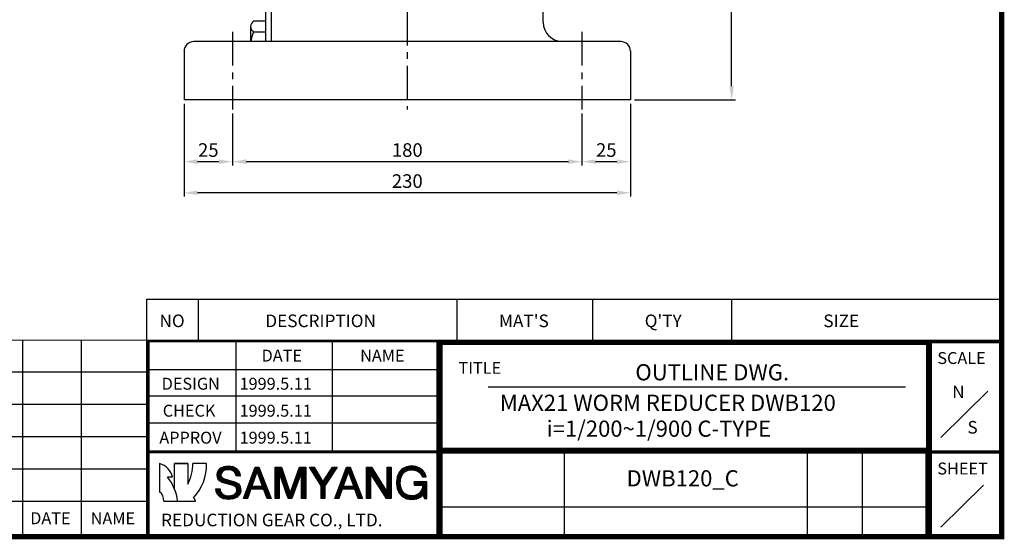
# Model space of a CAD drawing. Extents: x -1 to 377, y 0 to 268.
# Drawn here: x 194 to 377, y 0 to 96 of the extents above; entities that cross this region are included whole.
import ezdxf

# ---------------------------------------------------------------- set-up
doc = ezdxf.new("R2010")
doc.units = 0
doc.header["$LTSCALE"] = 5
doc.linetypes.add('CENTER', pattern=[2, 1.25, -0.25, 0.25, -0.25])
doc.layers.get('0').update_dxf_attribs({"color": 3, "linetype": 'CONTINUOUS'})
for name, color, linetype in [('CENTER', 1, 'CENTER'), ('DIM', 2, 'CONTINUOUS'), ('OUTLINE', 5, 'CONTINUOUS'), ('TEXT', 4, 'CONTINUOUS'), ('THIN', 2, 'CONTINUOUS')]:
    doc.layers.add(name, color=color, linetype=linetype)
doc.styles.add('HBRDS', font='romans.shx', dxfattribs={"height": 2.5})
doc.styles.add('ROMANS', font='romans.shx')

# ---------------------------------------------------------------- blocks, each defined once
blk = doc.blocks.new('*X2')
at = {"color": 0}
for p, q in [((236.46, 22.73), (237.49, 23.77)), ((236.56, 23.01), (237.58, 24.04)), ((236.66, 23.3), (237.68, 24.31)), ((236.77, 23.58), (237.58, 24.39)), ((236.87, 23.86), (237.41, 24.39)), ((236.98, 24.14), (237.23, 24.39)), ((237.42, 23.52), (237.91, 24.01)), ((237.47, 23.39), (237.96, 23.88)), ((237.49, 23.77), (237.86, 24.13)), ((237.52, 23.26), (238.01, 23.75)), ((237.58, 24.04), (237.81, 24.26)), ((237.68, 24.31), (237.76, 24.39)), ((235.83, 21.05), (236.92, 22.14)), ((235.94, 21.33), (237.02, 22.41)), ((236.04, 21.61), (237.11, 22.68)), ((236.14, 21.89), (237.2, 22.95)), ((236.25, 22.17), (237.3, 23.22)), ((236.35, 22.45), (237.39, 23.49)), ((237.57, 23.14), (238.06, 23.63)), ((237.61, 23.01), (238.11, 23.5)), ((237.66, 22.88), (238.16, 23.37)), ((237.71, 22.75), (238.21, 23.25)), ((237.76, 22.62), (238.26, 23.12)), ((237.81, 22.49), (238.31, 22.99)), ((237.86, 22.36), (238.36, 22.87)), ((237.9, 22.24), (238.41, 22.74)), ((237.95, 22.11), (238.46, 22.61)), ((238, 21.98), (238.51, 22.48)), ((238.05, 21.85), (238.56, 22.36)), ((238.1, 21.72), (238.61, 22.23)), ((238.14, 21.59), (238.66, 22.1)), ((238.19, 21.46), (238.71, 21.98)), ((235.1, 19.08), (236.26, 20.24)), ((235.21, 19.36), (236.35, 20.51)), ((235.31, 19.64), (236.45, 20.78)), ((235.41, 19.92), (236.54, 21.05)), ((235.52, 20.2), (236.64, 21.32)), ((235.62, 20.49), (236.73, 21.59)), ((235.73, 20.77), (236.83, 21.87)), ((238.24, 21.34), (238.76, 21.85)), ((238.29, 21.21), (238.81, 21.72)), ((238.34, 21.08), (238.86, 21.6)), ((238.39, 20.95), (238.91, 21.47)), ((238.45, 20.83), (238.95, 21.34)), ((238.49, 20.7), (239, 21.22)), ((238.54, 20.57), (239.05, 21.09)), ((238.59, 20.44), (239.1, 20.96)), ((238.63, 20.31), (239.15, 20.84)), ((238.68, 20.18), (239.2, 20.71)), ((238.73, 20.05), (239.25, 20.58)), ((238.77, 19.92), (239.3, 20.45)), ((238.82, 19.79), (239.35, 20.33)), ((238.87, 19.66), (239.4, 20.2)), ((234.94, 18.56), (236.07, 19.7)), ((235, 18.8), (236.16, 19.97)), ((235.11, 18.56), (235.98, 19.42)), ((235.29, 18.56), (235.88, 19.15)), ((235.47, 18.56), (235.79, 18.88)), ((235.64, 18.56), (235.69, 18.61)), ((238.91, 19.53), (239.45, 20.07)), ((238.96, 19.4), (239.5, 19.95)), ((239.01, 19.27), (239.55, 19.82)), ((239.05, 19.14), (239.6, 19.69)), ((239.1, 19.01), (239.65, 19.57)), ((239.15, 18.88), (239.7, 19.44)), ((239.19, 18.75), (239.75, 19.31)), ((239.24, 18.62), (239.8, 19.19)), ((239.34, 18.55), (239.85, 19.06)), ((239.52, 18.55), (239.9, 18.93)), ((239.7, 18.55), (239.95, 18.81)), ((239.87, 18.55), (240, 18.68))]:
    blk.add_line(p, q, dxfattribs=at)
blk = doc.blocks.new('*X0')
at = {"color": 0}
for p, q in [((230.03, 22.85), (231.72, 24.54)), ((230.05, 23.04), (231.52, 24.52)), ((230.06, 22.7), (231.92, 24.57)), ((230.08, 23.25), (231.32, 24.49)), ((230.13, 23.48), (231.03, 24.38)), ((230.26, 23.78), (230.71, 24.23)), ((231.21, 23.67), (232.12, 24.59)), ((231.52, 23.8), (232.28, 24.57)), ((231.75, 23.86), (232.44, 24.55)), ((231.95, 23.88), (232.59, 24.53)), ((232.14, 23.89), (232.75, 24.51)), ((232.3, 23.88), (232.9, 24.48)), ((232.45, 23.86), (233.05, 24.45)), ((232.61, 23.83), (233.16, 24.39)), ((232.74, 23.79), (233.28, 24.33)), ((232.86, 23.73), (233.39, 24.27)), ((232.98, 23.68), (233.51, 24.21)), ((233.09, 23.61), (233.63, 24.15)), ((233.18, 23.52), (233.71, 24.05)), ((233.26, 23.43), (233.79, 23.96)), ((233.34, 23.33), (233.88, 23.87)), ((233.4, 23.21), (233.96, 23.77)), ((230.09, 22.55), (230.83, 23.3)), ((230.12, 22.4), (230.76, 23.04)), ((230.14, 22.25), (230.72, 22.83)), ((230.22, 22.15), (230.76, 22.7)), ((230.29, 22.05), (230.81, 22.56)), ((230.37, 21.95), (230.89, 22.47)), ((230.45, 21.85), (230.97, 22.38)), ((230.55, 21.78), (231.08, 22.31)), ((230.66, 21.71), (231.21, 22.26)), ((230.77, 21.64), (231.34, 22.21)), ((230.88, 21.58), (231.47, 22.17)), ((231, 21.52), (231.61, 22.13)), ((231.14, 21.48), (231.74, 22.09)), ((231.28, 21.44), (231.88, 22.05)), ((231.42, 21.41), (232.02, 22.01)), ((231.55, 21.37), (232.16, 21.97)), ((231.69, 21.33), (232.29, 21.93)), ((233.46, 23.1), (234.03, 23.66)), ((233.49, 22.95), (234.08, 23.54)), ((233.51, 22.79), (234.14, 23.42)), ((233.64, 22.74), (234.19, 23.3)), ((233.81, 22.74), (234.23, 23.16)), ((233.98, 22.73), (234.25, 23)), ((234.15, 22.73), (234.27, 22.84)), ((229.79, 20.31), (229.83, 20.35)), ((229.81, 20.15), (230.01, 20.35)), ((229.83, 19.99), (230.19, 20.35)), ((229.85, 19.84), (230.36, 20.35)), ((229.91, 19.72), (230.54, 20.35)), ((229.97, 19.6), (230.57, 20.21)), ((231.83, 21.29), (232.43, 21.89)), ((231.97, 21.25), (232.57, 21.85)), ((232.11, 21.21), (232.7, 21.81)), ((232.24, 21.17), (232.84, 21.77)), ((232.32, 18.42), (234.35, 20.45)), ((232.38, 21.13), (232.98, 21.73)), ((232.52, 21.1), (233.11, 21.69)), ((232.52, 18.44), (234.37, 20.3)), ((232.66, 21.06), (233.25, 21.65)), ((232.71, 18.46), (234.4, 20.15)), ((232.8, 21.02), (233.39, 21.61)), ((232.93, 20.98), (233.51, 21.55)), ((233.06, 20.93), (233.62, 21.49)), ((233.19, 20.88), (233.73, 21.42)), ((233.31, 20.82), (233.84, 21.36)), ((233.4, 20.74), (233.96, 21.29)), ((233.49, 20.65), (234.03, 21.19)), ((233.57, 20.55), (234.1, 21.08)), ((233.61, 20.42), (234.17, 20.98)), ((233.64, 20.27), (234.24, 20.87)), ((233.64, 19.91), (234.32, 20.6)), ((233.66, 20.12), (234.29, 20.75)), ((230.02, 19.48), (230.59, 20.05)), ((230.08, 19.36), (230.62, 19.9)), ((230.15, 19.26), (230.69, 19.8)), ((230.24, 19.17), (230.76, 19.69)), ((230.33, 19.08), (230.83, 19.58)), ((230.42, 18.99), (230.92, 19.5)), ((230.5, 18.9), (231.01, 19.41)), ((230.6, 18.82), (231.1, 19.32)), ((230.72, 18.76), (231.22, 19.26)), ((230.83, 18.7), (231.34, 19.21)), ((230.95, 18.64), (231.47, 19.16)), ((231.07, 18.58), (231.6, 19.11)), ((231.18, 18.52), (231.76, 19.09)), ((231.33, 18.49), (231.92, 19.08)), ((231.49, 18.47), (232.08, 19.06)), ((231.65, 18.45), (232.26, 19.07)), ((231.8, 18.43), (232.45, 19.08)), ((231.96, 18.41), (232.66, 19.12)), ((232.12, 18.39), (232.91, 19.18)), ((232.91, 18.48), (234.4, 19.97)), ((233.18, 18.57), (234.35, 19.75)), ((233.47, 18.69), (234.27, 19.49))]:
    blk.add_line(p, q, dxfattribs=at)
blk = doc.blocks.new('*X1')
at = {"color": 0}
for p, q in [((236.33, 20.31), (236.88, 20.86)), ((236.35, 20.51), (236.7, 20.86)), ((236.45, 20.78), (236.52, 20.86)), ((236.5, 20.31), (237.05, 20.86)), ((236.68, 20.31), (237.23, 20.86)), ((236.86, 20.31), (237.41, 20.86)), ((237.03, 20.31), (237.59, 20.86)), ((237.21, 20.31), (237.76, 20.86)), ((237.39, 20.31), (237.94, 20.86)), ((237.56, 20.31), (238.12, 20.86)), ((237.74, 20.31), (238.29, 20.86)), ((237.92, 20.31), (238.45, 20.83)), ((238.09, 20.31), (238.49, 20.7)), ((238.27, 20.31), (238.54, 20.57)), ((238.45, 20.31), (238.59, 20.44)), ((238.62, 20.31), (238.63, 20.31))]:
    blk.add_line(p, q, dxfattribs=at)
blk = doc.blocks.new('*X4')
at = {"color": 0}
for p, q in [((247.2, 24.29), (247.31, 24.4)), ((247.27, 24.18), (247.49, 24.4)), ((247.34, 24.07), (247.67, 24.4)), ((247.41, 23.96), (247.84, 24.4)), ((247.47, 23.85), (248, 24.38)), ((247.54, 23.74), (248.06, 24.27)), ((247.61, 23.63), (248.13, 24.16)), ((247.68, 23.52), (248.2, 24.04)), ((247.75, 23.42), (248.26, 23.93)), ((247.81, 23.31), (248.33, 23.82)), ((249.17, 21.13), (251.94, 23.9)), ((249.91, 22.04), (252.26, 24.4)), ((250.23, 22.54), (252.09, 24.4)), ((250.56, 23.04), (251.91, 24.4)), ((250.88, 23.55), (251.73, 24.4)), ((251.21, 24.05), (251.55, 24.4)), ((247.88, 23.2), (248.4, 23.71)), ((247.95, 23.09), (248.46, 23.6)), ((248.02, 22.98), (248.53, 23.49)), ((248.08, 22.87), (248.6, 23.38)), ((248.15, 22.76), (248.66, 23.27)), ((248.22, 22.65), (248.73, 23.16)), ((248.29, 22.54), (248.79, 23.05)), ((248.36, 22.44), (248.86, 22.94)), ((248.42, 22.33), (248.93, 22.83)), ((248.49, 22.22), (248.99, 22.72)), ((248.56, 22.11), (249.06, 22.61)), ((248.63, 22), (249.13, 22.5)), ((248.7, 21.89), (249.19, 22.39)), ((248.76, 21.78), (249.26, 22.28)), ((248.83, 21.67), (249.32, 22.17)), ((248.9, 21.56), (249.39, 22.06)), ((248.97, 21.45), (249.46, 21.95)), ((249.24, 21.02), (251.6, 23.39)), ((249.3, 20.9), (251.27, 22.88)), ((249.3, 20.72), (250.94, 22.37)), ((249.03, 21.35), (249.52, 21.84)), ((249.1, 21.24), (249.59, 21.72)), ((249.3, 20.55), (250.6, 21.86)), ((249.3, 20.37), (250.27, 21.35)), ((249.3, 20.19), (249.99, 20.89)), ((249.3, 20.02), (249.99, 20.71)), ((249.3, 19.84), (249.99, 20.53)), ((249.3, 19.66), (249.99, 20.36)), ((249.3, 19.49), (249.99, 20.18)), ((249.3, 19.31), (249.99, 20)), ((249.3, 19.13), (249.99, 19.83)), ((249.3, 18.96), (249.99, 19.65)), ((249.3, 18.78), (249.99, 19.47)), ((249.3, 18.6), (249.99, 19.3)), ((249.44, 18.57), (249.99, 19.12)), ((249.61, 18.57), (249.99, 18.94)), ((249.79, 18.57), (249.99, 18.77)), ((249.97, 18.57), (249.99, 18.59))]:
    blk.add_line(p, q, dxfattribs=at)
blk = doc.blocks.new('*X3')
at = {"color": 0}
for p, q in [((240.76, 23.68), (241.48, 24.4)), ((240.76, 23.86), (241.31, 24.4)), ((240.76, 24.03), (241.13, 24.4)), ((240.76, 24.21), (240.95, 24.4)), ((240.76, 24.39), (240.78, 24.4)), ((240.76, 23.5), (241.52, 24.26)), ((240.76, 23.33), (241.52, 24.08)), ((240.76, 23.15), (241.52, 23.9)), ((241.52, 24.08), (241.84, 24.4)), ((241.52, 24.26), (241.66, 24.4)), ((241.52, 23.9), (241.95, 24.34)), ((241.52, 23.73), (242, 24.21)), ((241.52, 23.55), (242.04, 24.07)), ((241.52, 23.38), (242.08, 23.94)), ((241.57, 23.25), (242.13, 23.81)), ((244.74, 22.88), (245.69, 23.84)), ((244.83, 23.16), (245.69, 24.01)), ((244.93, 23.43), (245.69, 24.19)), ((245.03, 23.71), (245.69, 24.37)), ((245.13, 23.98), (245.54, 24.39)), ((245.23, 24.26), (245.36, 24.39)), ((245.69, 23.66), (246.42, 24.39)), ((245.69, 23.84), (246.24, 24.39)), ((245.69, 24.01), (246.07, 24.39)), ((245.69, 24.19), (245.89, 24.39)), ((245.69, 24.37), (245.71, 24.39)), ((245.69, 23.48), (246.46, 24.25)), ((245.69, 23.31), (246.46, 24.07)), ((245.69, 23.13), (246.46, 23.9)), ((240.76, 22.97), (241.52, 23.73)), ((240.76, 22.8), (241.52, 23.55)), ((240.76, 22.62), (241.52, 23.37)), ((240.76, 22.44), (241.52, 23.2)), ((240.76, 22.27), (241.52, 23.02)), ((240.76, 22.09), (241.52, 22.84)), ((240.76, 21.91), (241.52, 22.67)), ((240.76, 21.74), (241.52, 22.49)), ((240.76, 21.56), (241.52, 22.31)), ((240.76, 21.38), (241.52, 22.14)), ((240.76, 21.21), (241.52, 21.96)), ((241.61, 23.12), (242.17, 23.68)), ((241.66, 22.98), (242.22, 23.54)), ((241.7, 22.85), (242.26, 23.41)), ((241.75, 22.72), (242.3, 23.28)), ((241.79, 22.59), (242.35, 23.15)), ((241.84, 22.46), (242.39, 23.01)), ((241.88, 22.33), (242.44, 22.88)), ((241.93, 22.2), (242.48, 22.75)), ((241.98, 22.07), (242.52, 22.61)), ((242.02, 21.93), (242.57, 22.48)), ((242.07, 21.8), (242.61, 22.35)), ((242.11, 21.67), (242.66, 22.22)), ((242.16, 21.54), (242.7, 22.08)), ((242.2, 21.41), (242.74, 21.95)), ((244.05, 20.96), (245.2, 22.11)), ((244.15, 21.23), (245.31, 22.39)), ((244.24, 21.51), (245.41, 22.67)), ((244.34, 21.78), (245.51, 22.95)), ((244.44, 22.06), (245.62, 23.23)), ((244.54, 22.33), (245.69, 23.48)), ((244.64, 22.61), (245.69, 23.66)), ((245.69, 22.95), (246.46, 23.72)), ((245.69, 22.78), (246.46, 23.54)), ((245.69, 22.6), (246.46, 23.36)), ((245.69, 22.42), (246.46, 23.19)), ((245.69, 22.25), (246.46, 23.01)), ((245.69, 22.07), (246.46, 22.83)), ((245.69, 21.89), (246.46, 22.66)), ((245.69, 21.72), (246.46, 22.48)), ((245.69, 21.54), (246.46, 22.3)), ((245.69, 21.36), (246.46, 22.13)), ((245.69, 21.19), (246.46, 21.95)), ((240.76, 21.03), (241.52, 21.78)), ((240.76, 20.85), (241.52, 21.61)), ((240.76, 20.68), (241.52, 21.43)), ((240.76, 20.5), (241.52, 21.25)), ((240.76, 20.32), (241.52, 21.08)), ((240.76, 20.14), (241.52, 20.9)), ((240.76, 19.97), (241.52, 20.72)), ((240.76, 19.79), (241.52, 20.55)), ((240.76, 19.61), (241.52, 20.37)), ((240.76, 19.44), (241.52, 20.19)), ((242.25, 21.28), (242.79, 21.82)), ((242.29, 21.15), (242.83, 21.68)), ((242.34, 21.02), (242.88, 21.55)), ((242.39, 20.88), (242.92, 21.42)), ((242.43, 20.75), (242.96, 21.29)), ((242.48, 20.62), (243.01, 21.15)), ((242.52, 20.49), (243.05, 21.02)), ((242.57, 20.36), (243.1, 20.89)), ((242.61, 20.23), (243.14, 20.75)), ((242.66, 20.1), (243.18, 20.62)), ((242.71, 19.97), (243.23, 20.49)), ((242.75, 19.84), (243.27, 20.36)), ((242.8, 19.7), (243.32, 20.22)), ((242.84, 19.57), (243.36, 20.09)), ((243.07, 18.92), (244.58, 20.43)), ((243.12, 18.79), (244.48, 20.15)), ((243.56, 19.58), (244.68, 20.71)), ((243.65, 19.86), (244.79, 20.99)), ((243.75, 20.13), (244.89, 21.27)), ((243.85, 20.41), (245, 21.55)), ((243.95, 20.68), (245.1, 21.83)), ((245.69, 21.01), (246.46, 21.77)), ((245.69, 20.83), (246.46, 21.6)), ((245.69, 20.66), (246.46, 21.42)), ((245.69, 20.48), (246.46, 21.24)), ((245.69, 20.3), (246.46, 21.07)), ((245.69, 20.12), (246.46, 20.89)), ((245.69, 19.95), (246.46, 20.71)), ((245.69, 19.77), (246.46, 20.54)), ((245.69, 19.59), (246.46, 20.36)), ((245.69, 19.42), (246.46, 20.18)), ((240.76, 19.26), (241.52, 20.01)), ((240.76, 19.08), (241.52, 19.84)), ((240.76, 18.91), (241.52, 19.66)), ((240.76, 18.73), (241.52, 19.48)), ((240.77, 18.56), (241.52, 19.31)), ((240.95, 18.56), (241.52, 19.13)), ((241.12, 18.56), (241.52, 18.95)), ((241.3, 18.56), (241.52, 18.78)), ((241.48, 18.56), (241.52, 18.6)), ((242.89, 19.44), (243.4, 19.96)), ((242.93, 19.31), (243.45, 19.83)), ((242.98, 19.18), (243.49, 19.69)), ((243.02, 19.05), (243.54, 19.56)), ((243.16, 18.65), (244.37, 19.87)), ((243.24, 18.56), (244.27, 19.59)), ((243.42, 18.56), (244.17, 19.31)), ((243.6, 18.56), (244.06, 19.03)), ((243.78, 18.56), (243.96, 18.75)), ((245.69, 19.24), (246.46, 20.01)), ((245.69, 19.06), (246.46, 19.83)), ((245.69, 18.89), (246.46, 19.65)), ((245.69, 18.71), (246.46, 19.48)), ((245.72, 18.56), (246.46, 19.3)), ((245.9, 18.56), (246.46, 19.12)), ((246.07, 18.56), (246.46, 18.95)), ((246.25, 18.56), (246.46, 18.77)), ((246.43, 18.56), (246.46, 18.59))]:
    blk.add_line(p, q, dxfattribs=at)
blk = doc.blocks.new('*X6')
at = {"color": 0}
for p, q in [((263.93, 22.1), (266.38, 24.55)), ((263.95, 22.3), (266.18, 24.52)), ((263.97, 22.5), (265.97, 24.49)), ((264.09, 22.79), (265.77, 24.47)), ((264.22, 23.1), (265.44, 24.31)), ((264.36, 23.41), (265.09, 24.14)), ((265.6, 23.59), (266.59, 24.58)), ((265.95, 23.76), (266.77, 24.58)), ((266.18, 23.82), (266.92, 24.56)), ((266.38, 23.84), (267.08, 24.54)), ((266.58, 23.87), (267.23, 24.52)), ((266.77, 23.88), (267.39, 24.5)), ((266.93, 23.86), (267.53, 24.47)), ((267.09, 23.84), (267.67, 24.42)), ((267.24, 23.82), (267.8, 24.38)), ((267.38, 23.78), (267.93, 24.33)), ((267.51, 23.74), (268.06, 24.29)), ((267.65, 23.7), (268.18, 24.22)), ((267.77, 23.65), (268.28, 24.15)), ((267.88, 23.57), (268.38, 24.08)), ((267.99, 23.5), (268.49, 24)), ((268.09, 23.43), (268.59, 23.93)), ((268.18, 23.35), (268.69, 23.86)), ((268.26, 23.25), (268.77, 23.76)), ((263.85, 21.49), (264.68, 22.32)), ((263.86, 21.32), (264.65, 22.12)), ((263.88, 21.69), (264.8, 22.61)), ((263.88, 21.17), (264.63, 21.91)), ((263.9, 21.89), (264.92, 22.91)), ((268.34, 23.15), (268.85, 23.66)), ((268.42, 23.06), (268.93, 23.56)), ((268.49, 22.95), (269, 23.46)), ((268.55, 22.83), (269.08, 23.36)), ((268.61, 22.72), (269.14, 23.25)), ((268.67, 22.6), (269.2, 23.12)), ((268.84, 22.59), (269.25, 23)), ((269.02, 22.59), (269.3, 22.87)), ((269.19, 22.59), (269.35, 22.74)), ((269.37, 22.59), (269.4, 22.62)), ((263.9, 21.01), (264.6, 21.71)), ((263.92, 20.86), (264.57, 21.51)), ((263.94, 20.7), (264.58, 21.34)), ((263.96, 20.54), (264.6, 21.18)), ((263.99, 20.39), (264.62, 21.02)), ((264.05, 20.27), (264.64, 20.86)), ((264.1, 20.15), (264.66, 20.7)), ((264.15, 20.03), (264.7, 20.57)), ((264.21, 19.9), (264.75, 20.44)), ((264.26, 19.78), (264.8, 20.32)), ((264.32, 19.66), (264.85, 20.19)), ((267.13, 21.59), (267.16, 21.62)), ((267.13, 21.41), (267.34, 21.62)), ((267.13, 21.24), (267.51, 21.62)), ((267.13, 21.06), (267.69, 21.62)), ((267.15, 18.42), (269.49, 20.77)), ((267.31, 21.06), (267.87, 21.62)), ((267.36, 18.46), (269.49, 20.59)), ((267.48, 21.06), (268.04, 21.62)), ((267.59, 18.51), (269.49, 20.42)), ((267.66, 21.06), (268.22, 21.62)), ((267.84, 21.06), (268.4, 21.62)), ((267.85, 18.6), (269.49, 20.24)), ((268.01, 21.06), (268.57, 21.62)), ((268.19, 21.06), (268.75, 21.62)), ((268.37, 21.06), (268.93, 21.62)), ((268.37, 19.83), (269.49, 20.95)), ((268.54, 21.06), (269.1, 21.62)), ((268.59, 20.22), (269.49, 21.12)), ((268.69, 20.49), (269.49, 21.3)), ((268.72, 21.06), (269.28, 21.62)), ((268.73, 20.71), (269.49, 21.48)), ((268.77, 20.93), (269.46, 21.62)), ((264.37, 19.54), (264.9, 20.06)), ((264.46, 19.45), (264.96, 19.94)), ((264.54, 19.35), (265.04, 19.85)), ((264.63, 19.26), (265.13, 19.76)), ((264.71, 19.17), (265.21, 19.67)), ((264.8, 19.08), (265.3, 19.58)), ((264.88, 18.99), (265.38, 19.49)), ((264.97, 18.9), (265.49, 19.42)), ((265.09, 18.84), (265.61, 19.36)), ((265.21, 18.78), (265.72, 19.29)), ((265.33, 18.72), (265.84, 19.23)), ((265.45, 18.67), (265.95, 19.17)), ((265.56, 18.61), (266.09, 19.13)), ((265.68, 18.55), (266.25, 19.11)), ((265.81, 18.5), (266.4, 19.09)), ((265.97, 18.48), (266.56, 19.07)), ((266.13, 18.46), (266.72, 19.05)), ((266.28, 18.44), (266.92, 19.08)), ((266.44, 18.42), (267.12, 19.11)), ((266.6, 18.4), (267.33, 19.13)), ((266.76, 18.39), (267.63, 19.26)), ((266.95, 18.41), (268.11, 19.56)), ((268.16, 18.73), (269.49, 20.06)), ((268.8, 19.19), (269.49, 19.88)), ((268.85, 19.07), (269.49, 19.71)), ((268.91, 18.95), (269.49, 19.53)), ((268.97, 18.83), (269.49, 19.35)), ((269.02, 18.71), (269.49, 19.18)), ((269.08, 18.58), (269.49, 19)), ((269.24, 18.58), (269.49, 18.82)), ((269.42, 18.58), (269.49, 18.65))]:
    blk.add_line(p, q, dxfattribs=at)
blk = doc.blocks.new('*X5')
at = {"color": 0}
for p, q in [((258.31, 23.73), (258.98, 24.4)), ((258.31, 23.91), (258.8, 24.4)), ((258.31, 24.08), (258.63, 24.4)), ((258.31, 24.26), (258.45, 24.4)), ((258.31, 23.55), (259.08, 24.32)), ((258.31, 23.38), (259.08, 24.15)), ((258.31, 23.2), (259.08, 23.97)), ((258.31, 23.02), (259.08, 23.79)), ((259.08, 24.32), (259.16, 24.4)), ((259.08, 24.15), (259.26, 24.33)), ((259.08, 23.97), (259.33, 24.22)), ((259.08, 23.79), (259.4, 24.11)), ((259.08, 23.62), (259.47, 24)), ((259.08, 23.44), (259.54, 23.89)), ((259.08, 23.26), (259.61, 23.79)), ((262.13, 23.66), (262.87, 24.4)), ((262.13, 23.84), (262.69, 24.4)), ((262.13, 24.02), (262.52, 24.4)), ((262.13, 24.19), (262.34, 24.4)), ((262.13, 24.37), (262.16, 24.4)), ((262.13, 23.49), (262.9, 24.25)), ((262.13, 23.31), (262.9, 24.08)), ((262.13, 23.13), (262.9, 23.9)), ((258.31, 22.85), (259.08, 23.62)), ((258.31, 22.67), (259.08, 23.44)), ((258.31, 22.49), (259.08, 23.26)), ((258.31, 22.32), (259.08, 23.08)), ((258.31, 22.14), (259.08, 22.91)), ((258.31, 21.96), (259.08, 22.73)), ((258.31, 21.79), (259.08, 22.55)), ((258.31, 21.61), (259.08, 22.38)), ((258.31, 21.43), (259.08, 22.2)), ((258.31, 21.26), (259.08, 22.02)), ((259.13, 23.13), (259.67, 23.68)), ((259.2, 23.02), (259.74, 23.57)), ((259.27, 22.92), (259.81, 23.46)), ((259.33, 22.81), (259.88, 23.35)), ((259.4, 22.7), (259.95, 23.24)), ((259.47, 22.59), (260.01, 23.13)), ((259.54, 22.48), (260.08, 23.02)), ((259.61, 22.37), (260.15, 22.92)), ((259.68, 22.26), (260.22, 22.81)), ((259.74, 22.16), (260.29, 22.7)), ((259.81, 22.05), (260.36, 22.59)), ((259.88, 21.94), (260.42, 22.48)), ((259.95, 21.83), (260.49, 22.37)), ((260.02, 21.72), (260.56, 22.26)), ((260.09, 21.61), (260.63, 22.16)), ((260.15, 21.5), (260.7, 22.05)), ((260.22, 21.4), (260.76, 21.94)), ((262.13, 22.96), (262.9, 23.72)), ((262.13, 22.78), (262.9, 23.55)), ((262.13, 22.6), (262.9, 23.37)), ((262.13, 22.42), (262.9, 23.19)), ((262.13, 22.25), (262.9, 23.02)), ((262.13, 22.07), (262.9, 22.84)), ((262.13, 21.89), (262.9, 22.66)), ((262.13, 21.72), (262.9, 22.49)), ((262.13, 21.54), (262.9, 22.31)), ((262.13, 21.36), (262.9, 22.13)), ((262.13, 21.19), (262.9, 21.96)), ((258.31, 21.08), (259.08, 21.85)), ((258.31, 20.9), (259.08, 21.67)), ((258.31, 20.73), (259.08, 21.49)), ((258.31, 20.55), (259.08, 21.32)), ((258.31, 20.37), (259.08, 21.14)), ((258.31, 20.2), (259.08, 20.96)), ((258.31, 20.02), (259.08, 20.79)), ((258.31, 19.84), (259.08, 20.61)), ((258.31, 19.67), (259.08, 20.43)), ((258.31, 19.49), (259.08, 20.26)), ((260.29, 21.29), (260.83, 21.83)), ((260.36, 21.18), (260.9, 21.72)), ((260.43, 21.07), (260.97, 21.61)), ((260.49, 20.96), (261.04, 21.5)), ((260.56, 20.85), (261.1, 21.4)), ((260.63, 20.75), (261.17, 21.29)), ((260.7, 20.64), (261.24, 21.18)), ((260.77, 20.53), (261.31, 21.07)), ((260.84, 20.42), (261.38, 20.96)), ((260.9, 20.31), (261.45, 20.85)), ((260.97, 20.2), (261.51, 20.74)), ((261.04, 20.09), (261.58, 20.64)), ((261.11, 19.99), (261.65, 20.53)), ((261.18, 19.88), (261.72, 20.42)), ((261.25, 19.77), (261.79, 20.31)), ((261.31, 19.66), (261.85, 20.2)), ((261.38, 19.55), (261.92, 20.09)), ((262.13, 21.01), (262.9, 21.78)), ((262.13, 20.83), (262.9, 21.6)), ((262.13, 20.66), (262.9, 21.42)), ((262.13, 20.48), (262.9, 21.25)), ((262.13, 20.3), (262.9, 21.07)), ((262.13, 20.13), (262.9, 20.89)), ((262.13, 19.95), (262.9, 20.72)), ((262.13, 19.77), (262.9, 20.54)), ((262.13, 19.6), (262.9, 20.36)), ((262.13, 19.42), (262.9, 20.19)), ((258.31, 19.31), (259.08, 20.08)), ((258.31, 19.13), (259.08, 19.9)), ((258.31, 18.96), (259.08, 19.73)), ((258.31, 18.78), (259.08, 19.55)), ((258.31, 18.6), (259.08, 19.37)), ((258.45, 18.57), (259.08, 19.2)), ((258.63, 18.57), (259.08, 19.02)), ((258.81, 18.57), (259.08, 18.84)), ((258.98, 18.57), (259.08, 18.67)), ((261.45, 19.44), (261.99, 19.98)), ((261.52, 19.33), (262.06, 19.87)), ((261.59, 19.23), (262.13, 19.77)), ((261.66, 19.12), (262.13, 19.6)), ((261.72, 19.01), (262.13, 19.42)), ((261.79, 18.9), (262.13, 19.24)), ((261.86, 18.79), (262.13, 19.07)), ((261.93, 18.68), (262.13, 18.89)), ((262, 18.58), (262.13, 18.71)), ((262.13, 19.24), (262.9, 20.01)), ((262.13, 19.07), (262.9, 19.83)), ((262.13, 18.89), (262.9, 19.66)), ((262.13, 18.71), (262.9, 19.48)), ((262.16, 18.57), (262.9, 19.3)), ((262.34, 18.57), (262.9, 19.13)), ((262.52, 18.57), (262.9, 18.95)), ((262.69, 18.57), (262.9, 18.77)), ((262.87, 18.57), (262.9, 18.6))]:
    blk.add_line(p, q, dxfattribs=at)

msp = doc.modelspace()

# ---------------------------------------------------------------- linework, layer by layer
for p, q in [((239.5, 99.27), (239.5, 92.25)), ((240.58, 92.25), (240.58, 98.85)), ((290.98, 95.85), (290.98, 98.85)), ((236.73, 95.03), (236.73, 94.02)), ((239.5, 96.04), (237.28, 96.04)), ((239.5, 96.04), (239.5, 92.25)), ((236.73, 94.02), (236.73, 92.25)), ((239.5, 94.02), (237.28, 94.02)), ((265.78, 92.25), (226.18, 92.25)), ((305.38, 92.25), (265.78, 92.25)), ((224.38, 90.45), (224.38, 81.45)), ((307.18, 90.45), (307.18, 81.45)), ((307.18, 81.45), (224.38, 81.45))]:
    msp.add_line(p, q)
for centre, radius, start, end in [((237.93, 95.03), 1.2, 122.7306, 237.2694), ((294.58, 95.85), 3.6, 180, 270), ((242.61, 91.53), 5.88, 154.982, 172.964), ((226.18, 90.45), 1.8, 90, 180), ((305.38, 90.45), 1.8, 0, 90)]:
    msp.add_arc(centre, radius, start, end)
at = {"layer": 'CENTER'}
for p, q in [((265.78, 237.78), (265.78, 79.65)), ((233.38, 94.05), (233.38, 79.65)), ((298.18, 94.05), (298.18, 79.65))]:
    msp.add_line(p, q, dxfattribs=at)
at = {"layer": 'DIM'}
for p, q in [((325.93, 83.97), (325.93, 122.13)), ((224.38, 80.73), (224.38, 63.51)), ((307.18, 80.73), (307.18, 63.51)), ((307.9, 81.45), (326.65, 81.45)), ((233.38, 78.93), (233.38, 69.27)), ((298.18, 78.93), (298.18, 69.27)), ((230.86, 69.99), (226.9, 69.99)), ((295.66, 69.99), (235.9, 69.99)), ((304.66, 69.99), (300.7, 69.99)), ((304.66, 64.23), (226.9, 64.23))]:
    msp.add_line(p, q, dxfattribs=at)
for points in [[(326.35, 83.97), (325.51, 83.97), (325.93, 81.45)], [(226.9, 70.41), (226.9, 69.57), (224.38, 69.99)], [(230.86, 70.41), (230.86, 69.57), (233.38, 69.99)], [(235.9, 70.41), (235.9, 69.57), (233.38, 69.99)], [(295.66, 70.41), (295.66, 69.57), (298.18, 69.99)], [(300.7, 70.41), (300.7, 69.57), (298.18, 69.99)], [(304.66, 70.41), (304.66, 69.57), (307.18, 69.99)], [(226.9, 64.65), (226.9, 63.81), (224.38, 64.23)], [(304.66, 64.65), (304.66, 63.81), (307.18, 64.23)]]:
    msp.add_solid(points, dxfattribs=at)
at = {"layer": 'OUTLINE'}
for p, q in [((376, 0), (376, 267)), ((217.5, 1), (217.5, 37)), ((217.5, 36.75), (271.35, 36.75)), ((217.75, 1), (217.75, 37)), ((271.35, 16), (271.35, 37)), ((271.85, 0.5), (271.85, 37)), ((362.4, 36.75), (375.5, 36.75)), ((362.5, 1), (362.5, 37)), ((363, 1), (363, 37)), ((271.35, 36.5), (375.5, 36.5)), ((363, 36.5), (375.5, 36.5)), ((271.35, 16.5), (363, 16.5)), ((271.35, 16.25), (217.5, 16.25)), ((271.35, 16), (217.5, 16)), ((271.35, 16), (363, 16)), ((271.35, 1), (271.35, 16)), ((362, 1), (362, 16)), ((363, 16.25), (375.5, 16.25)), ((363, 16), (375.5, 16)), ((219.81, 14.03), (219.81, 8.81)), ((222.58, 14.03), (225.06, 14.03)), ((225.06, 14.03), (222.58, 14.03)), ((222.58, 9.43), (222.58, 14.03)), ((225.06, 14.03), (225.06, 10.21)), ((228.52, 14.03), (226.01, 14.03)), ((230.6, 12.41), (230.78, 12.83)), ((230.78, 12.83), (231.21, 13.24)), ((231.21, 13.24), (231.79, 13.49)), ((231.79, 13.49), (232.62, 13.59)), ((232.17, 12.85), (231.83, 12.75)), ((232.55, 12.89), (232.17, 12.85)), ((232.68, 12.89), (232.55, 12.89)), ((232.62, 13.59), (233.51, 13.47)), ((233.18, 12.82), (232.68, 12.89)), ((233.56, 12.64), (233.18, 12.82)), ((233.51, 13.47), (234.12, 13.15)), ((234.12, 13.15), (234.5, 12.74)), ((235.41, 7.56), (237.57, 13.39)), ((238.21, 13.39), (236.17, 7.56)), ((237.57, 13.39), (238.26, 13.39)), ((238.26, 13.39), (240.55, 7.55)), ((241.26, 7.56), (241.26, 13.4)), ((241.26, 13.4), (242.43, 13.4)), ((242.02, 13.4), (242.02, 7.56)), ((242.43, 13.4), (244.04, 8.54)), ((244.04, 8.54), (245.78, 13.39)), ((245.78, 13.39), (246.96, 13.39)), ((246.19, 7.56), (246.19, 13.39)), ((246.96, 13.39), (246.96, 7.56)), ((249.8, 9.92), (247.63, 13.4)), ((247.63, 13.4), (248.49, 13.4)), ((248.49, 13.4), (250.14, 10.64)), ((250.14, 10.64), (251.93, 13.4)), ((252.77, 13.4), (250.49, 9.92)), ((251.93, 13.4), (252.77, 13.4)), ((252.35, 7.56), (254.51, 13.39)), ((252.35, 7.56), (254.51, 13.39)), ((255.15, 13.39), (253.11, 7.56)), ((254.51, 13.39), (255.2, 13.39)), ((254.51, 13.39), (255.2, 13.39)), ((255.2, 13.39), (257.49, 7.55)), ((255.2, 13.39), (257.49, 7.55)), ((258.21, 7.57), (258.21, 13.4)), ((258.21, 13.4), (259.12, 13.4)), ((258.98, 13.4), (258.98, 7.57)), ((259.12, 13.4), (262.03, 8.75)), ((262.03, 7.57), (262.03, 13.4)), ((262.03, 13.4), (262.8, 13.4)), ((262.8, 13.4), (262.8, 7.57)), ((264.86, 13.08), (264.27, 12.44)), ((265.64, 13.46), (264.86, 13.08)), ((265.31, 12.5), (265.92, 12.8)), ((266.58, 13.59), (265.64, 13.46)), ((265.92, 12.8), (266.61, 12.88)), ((267.36, 13.49), (266.58, 13.59)), ((266.61, 12.88), (267.13, 12.83)), ((267.13, 12.83), (267.64, 12.67)), ((268.01, 13.27), (267.36, 13.49)), ((268.6, 12.84), (268.01, 13.27)), ((269.02, 12.31), (268.6, 12.84)), ((222.23, 11.51), (221.31, 11.51)), ((230.52, 11.9), (230.6, 12.41)), ((230.64, 11.26), (230.52, 11.9)), ((230.96, 10.83), (230.64, 11.26)), ((231.31, 12.27), (231.21, 11.85)), ((231.21, 11.85), (231.31, 11.55)), ((231.53, 12.56), (231.31, 12.27)), ((231.31, 11.55), (231.52, 11.33)), ((231.52, 11.33), (231.87, 11.2)), ((231.83, 12.75), (231.53, 12.56)), ((231.87, 11.2), (233.93, 10.6)), ((233.82, 12.37), (233.56, 12.64)), ((233.97, 12.09), (233.82, 12.37)), ((234.02, 11.75), (233.97, 12.09)), ((234.78, 11.73), (234.02, 11.75)), ((234.5, 12.74), (234.72, 12.24)), ((234.72, 12.24), (234.78, 11.73)), ((238.92, 9.86), (237.91, 12.56)), ((243.69, 7.56), (242.02, 12.39)), ((246.19, 12.43), (244.39, 7.56)), ((254.85, 12.56), (253.9, 9.86)), ((255.86, 9.86), (254.85, 12.56)), ((255.86, 9.86), (254.85, 12.56)), ((261.9, 7.57), (258.98, 12.21)), ((263.88, 11.53), (263.75, 10.44)), ((264.27, 12.44), (263.88, 11.53)), ((264.47, 10.46), (264.58, 11.33)), ((264.58, 11.33), (264.85, 11.99)), ((264.85, 11.99), (265.31, 12.5)), ((267.64, 12.67), (268.04, 12.4)), ((268.04, 12.4), (268.34, 12.03)), ((268.34, 12.03), (268.58, 11.59)), ((268.58, 11.59), (269.31, 11.59)), ((269.31, 11.59), (269.02, 12.31)), ((230.28, 9.35), (231.05, 9.35)), ((230.35, 8.85), (230.28, 9.35)), ((231.44, 10.54), (230.96, 10.83)), ((231.05, 9.35), (231.1, 8.93)), ((233.5, 9.96), (231.44, 10.54)), ((233.85, 9.8), (233.5, 9.96)), ((234.09, 9.52), (233.85, 9.8)), ((233.93, 10.6), (234.46, 10.29)), ((234.17, 9.07), (234.09, 9.52)), ((234.46, 10.29), (234.78, 9.81)), ((234.78, 9.81), (234.92, 9.05)), ((239.13, 9.31), (236.78, 9.31)), ((236.97, 9.86), (238.94, 9.86)), ((239.77, 7.55), (238.94, 9.86)), ((249.8, 7.57), (249.8, 9.92)), ((250.49, 9.92), (250.49, 7.57)), ((253.72, 9.31), (253.11, 7.56)), ((256.07, 9.31), (253.72, 9.31)), ((256.07, 9.31), (253.72, 9.31)), ((253.9, 9.86), (255.86, 9.86)), ((253.91, 9.86), (255.88, 9.86)), ((256.7, 7.55), (255.88, 9.86)), ((256.7, 7.55), (256.07, 9.31)), ((263.75, 10.44), (263.88, 9.43)), ((263.88, 9.43), (264.26, 8.55)), ((264.56, 9.65), (264.47, 10.46)), ((264.84, 8.96), (264.56, 9.65)), ((269.39, 10.62), (267.03, 10.62)), ((267.03, 10.62), (267.03, 10.06)), ((267.03, 10.06), (268.69, 10.06)), ((268.56, 9.34), (268.26, 8.8)), ((268.69, 10.06), (268.56, 9.34)), ((269.39, 7.58), (269.39, 10.62)), ((230.61, 8.29), (230.35, 8.85)), ((231.07, 7.83), (230.61, 8.29)), ((231.7, 7.51), (231.07, 7.83)), ((231.1, 8.93), (231.32, 8.6)), ((231.32, 8.6), (231.62, 8.3)), ((231.62, 8.3), (232.05, 8.12)), ((232.61, 7.39), (231.7, 7.51)), ((232.05, 8.12), (232.56, 8.06)), ((232.56, 8.06), (233.07, 8.09)), ((233.47, 7.49), (232.61, 7.39)), ((233.07, 8.09), (233.49, 8.21)), ((234.14, 7.76), (233.47, 7.49)), ((233.49, 8.21), (233.85, 8.4)), ((233.85, 8.4), (234.09, 8.69)), ((234.09, 8.69), (234.17, 9.07)), ((234.6, 8.16), (234.14, 7.76)), ((234.82, 8.59), (234.6, 8.16)), ((234.92, 9.05), (234.82, 8.59)), ((236.17, 7.56), (235.41, 7.56)), ((240.55, 7.55), (239.77, 7.55)), ((242.02, 7.56), (241.26, 7.56)), ((244.39, 7.56), (243.69, 7.56)), ((246.96, 7.56), (246.19, 7.56)), ((250.49, 7.57), (249.8, 7.57)), ((253.11, 7.56), (252.35, 7.56)), ((253.11, 7.56), (252.35, 7.56)), ((257.49, 7.55), (256.7, 7.55)), ((257.49, 7.55), (256.7, 7.55)), ((258.98, 7.57), (258.21, 7.57)), ((262.8, 7.57), (261.9, 7.57)), ((264.26, 8.55), (264.85, 7.91)), ((265.29, 8.47), (264.84, 8.96)), ((264.85, 7.91), (265.66, 7.51)), ((265.89, 8.15), (265.29, 8.47)), ((265.66, 7.51), (266.62, 7.39)), ((266.61, 8.05), (265.89, 8.15)), ((267.27, 8.14), (266.61, 8.05)), ((266.62, 7.39), (267.1, 7.43)), ((267.1, 7.43), (267.57, 7.53)), ((267.84, 8.4), (267.27, 8.14)), ((267.57, 7.53), (267.99, 7.69)), ((268.26, 8.8), (267.84, 8.4)), ((267.99, 7.69), (268.34, 7.89)), ((268.34, 7.89), (268.69, 8.2)), ((268.69, 8.2), (268.98, 7.58)), ((268.98, 7.58), (269.39, 7.58)), ((220.61, 7.06), (226.49, 7.06)), ((-0.5, 0.5), (376.5, 0.5))]:
    msp.add_line(p, q, dxfattribs=at)
for points, const_width in [([(0, 266.5), (376, 266.5), (376, 0.5), (0, 0.5), (0, 267)], 1), ([(271.35, 36.75), (217.75, 36.75), (217.75, 0.5)], 0.5), ([(271.35, 36.5), (362.5, 36.5), (362.5, 1)], 1), ([(271.85, 37), (271.85, 0.5)], 1), ([(362.4, 36.75), (376, 36.75)], 0.5), ([(217.5, 16.25), (271.35, 16.25)], 0.5), ([(271.35, 16.5), (362.5, 16.5)], 1), ([(363, 16.25), (376, 16.25)], 0.5)]:
    msp.add_lwpolyline(points, dxfattribs=dict(at, const_width=const_width))
for centre, radius, start, end in [((219.03, 10.86), 3.26, 11.4641, 76.3038), ((218.07, 13.98), 7.94, 331.6378, 0.3731), ((219.89, 13.66), 8.64, 316.353, 2.4422), ((215.35, 6.44), 7.82, 4.5765, 40.4177), ((218.78, 7.28), 1.84, 353.1398, 56.2968), ((225.67, 7.03), 0.815, 2.1849, 55.2148)]:
    msp.add_arc(centre, radius, start, end, dxfattribs=at)
at = {"layer": 'TEXT'}
msp.add_line((280.78, 28.23), (358.2, 28.23), dxfattribs=at)
at = {"layer": 'THIN'}
for p, q in [((217.5, 44.5), (375.5, 44.5)), ((217.5, 37), (217.5, 44.5)), ((227.06, 37), (227.06, 44.5)), ((275.06, 37), (275.06, 44.5)), ((300.21, 37), (300.21, 44.5)), ((325.98, 37), (325.98, 44.5)), ((194.45, 1), (194.45, 36.8)), ((205.38, 1), (205.38, 36.8)), ((234.07, 16.5), (234.07, 36.5)), ((251.92, 16.5), (251.92, 36.5)), ((218, 31.5), (271.35, 31.5)), ((217.5, 31), (159.06, 31)), ((373.44, 27.43), (364.71, 18.85)), ((271.35, 26.5), (218, 26.5)), ((217.5, 25), (159.06, 25)), ((271.35, 21.5), (218, 21.5)), ((217.5, 19), (159.06, 19)), ((294.93, 1), (294.93, 16)), ((340.01, 1), (340.01, 16)), ((350.21, 1), (350.21, 16)), ((217.5, 13), (159.06, 13)), ((372.62, 10.05), (364.71, 2.27)), ((217.5, 7), (159.06, 7)), ((272.35, 6), (362, 6))]:
    msp.add_line(p, q, dxfattribs=at)
at = {"layer": 'THIN', "const_width": 0.2}
msp.add_lwpolyline([(217.5, 36.9), (158.96, 36.9)], dxfattribs=at)

# ---------------------------------------------------------------- block references
at = {"layer": 'OUTLINE'}
for name, p in [('*X0', (0.5, -11)), ('*X2', (0.5, -11)), ('*X3', (0.5, -11)), ('*X4', (0.5, -11)), ('*X2', (17.44, -11)), ('*X5', (-0.1, -11)), ('*X6', (-0.1, -11)), ('*X1', (0.5, -11)), ('*X1', (17.44, -11))]:
    msp.add_blockref(name, p, dxfattribs=at)

# ---------------------------------------------------------------- texts
at = {"layer": 'DIM', "char_height": 2.52, "attachment_point": 5, "style": 'ROMANS'}
for s, insert in [('\\A1;25', (228.88, 72.15)), ('\\A1;180', (265.78, 72.15)), ('\\A1;25', (302.68, 72.15)), ('\\A1;230', (265.78, 66.39))]:
    msp.add_mtext(s, dxfattribs=dict(at, insert=insert))
at = {"layer": 'OUTLINE', "style": 'ROMANS'}
msp.add_text('REDUCTION GEAR CO., LTD.', height=2.34, dxfattribs=at).set_placement((220.12, 2.41))
at = {"layer": 'TEXT'}
for s, height, style, p in [('OUTLINE DWG.', 3, 'HBRDS', (308.08, 29.46)), ('N', 2.34, 'ROMANS', (366.83, 26.16)), ('MAX21 WORM REDUCER DWB120', 3, 'HBRDS', (282.94, 23.8)), ('i=1/200~1/900 C-TYPE', 3, 'HBRDS', (291.62, 19)), ('S', 2.34, 'ROMANS', (369.66, 19.59)), ('DWB120_C', 3, 'HBRDS', (306.45, 9.8))]:
    msp.add_text(s, height=height, dxfattribs=dict(at, style=style)).set_placement(p)
at = {"layer": 'THIN', "style": 'ROMANS'}
for s, height, p in [('NO', 2.34, (219.82, 39.32)), ('DESCRIPTION', 2.34, (239.45, 39.32)), ("MAT'S", 2.34, (282.79, 39.32)), ("Q'TY", 2.34, (309.81, 39.32)), ('SIZE', 2.34, (342.94, 39.32)), ('DATE', 2.21, (238.76, 32.94)), ('NAME', 2.21, (257.04, 32.94)), ('SCALE', 2.21, (364.08, 32.49)), ('TITLE', 2.21, (275.27, 30.67)), ('DESIGN', 2.21, (220.23, 27.73)), ('1999.5.11', 2.21, (234.68, 27.73)), ('CHECK', 2.21, (220.43, 22.73)), ('1999.5.11', 2.21, (234.68, 22.73)), ('APPROV', 2.21, (219.8, 17.73)), ('1999.5.11', 2.21, (234.68, 17.73)), ('SHEET', 2.21, (364.08, 12.01)), ('DATE', 2.21, (195.85, 2.8)), ('NAME', 2.21, (207.06, 2.76))]:
    msp.add_text(s, height=height, dxfattribs=at).set_placement(p)

doc.saveas('drawing.dxf')
